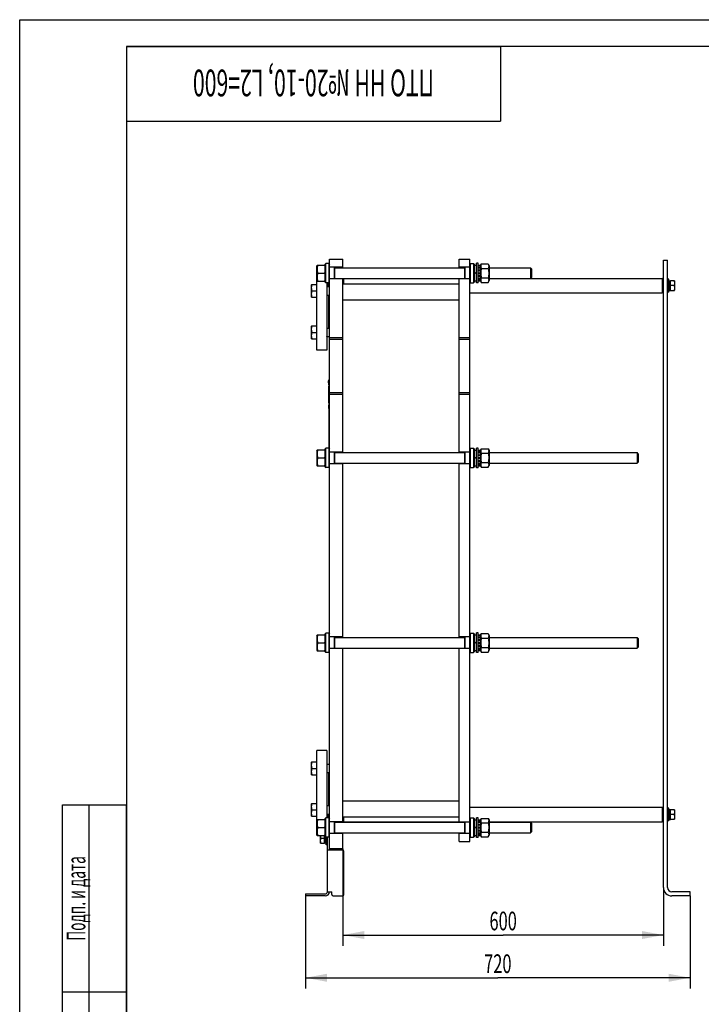
# Model space of a CAD drawing. Units: millimetres. Extents: x 0 to 4200, y -3 to 2970.
# Drawn here: x 0 to 1276, y 1127 to 2970 of the extents above; entities that cross this region are included whole.
import ezdxf
from ezdxf.enums import TextEntityAlignment as Align

# ---------------------------------------------------------------- set-up
doc = ezdxf.new("R2010")
doc.units = ezdxf.units.MM
doc.header["$LTSCALE"] = 231
doc.layers.get('0').update_dxf_attribs({"linetype": 'CONTINUOUS'})
doc.layers.add('DIMS', color=7, linetype='CONTINUOUS')
doc.layers.add('NOTES', color=7, linetype='CONTINUOUS')
doc.dimstyles.new('DIMSTYLE_3', dxfattribs={"dimtxt": 35, "dimasz": 40, "dimexe": 2, "dimexo": 0, "dimgap": 0.875, "dimtad": 1, "dimdsep": 46, "dimtxsty": 'Standard', "dimblk": '_FILLED', "dimblk1": '_FILLED', "dimblk2": '_FILLED', "dimcen": 0.09, "dimadec": 0, "dimazin": 0, "dimtp": 0.8, "dimtm": 0.8, "dimtfac": 1, "dimtofl": 0, "dimtmove": 0, "dimatfit": 3, "dimldrblk": '_FILLED', "dimfxl": 1, "dimtolj": 1, "dimarcsym": 0})

# ---------------------------------------------------------------- blocks, each defined once
blk = doc.blocks.new('_FILLED')
at = {"color": 0, "linetype": 'ByBlock'}
blk.add_solid([(0, 0), (-1, 0.1875), (-1, -0.1875)], dxfattribs=at)
blk = doc.blocks.new('*D6')
at = {"layer": 'DIMS', "color": 2, "linetype": 'Continuous', "transparency": 16777216}
for p, q in [((605.2, 1417.6), (605.2, 1236.5)), ((1205.2, 1345.6), (1205.2, 1236.5)), ((605.2, 1256.5), (905.2, 1256.5)), ((1205.2, 1256.5), (905.2, 1256.5))]:
    blk.add_line(p, q, dxfattribs=at)
at = {"layer": 'DIMS', "color": 2, "linetype": 'Continuous', "transparency": 16777216, "xscale": 40, "yscale": 40, "zscale": 40, "rotation": 180}
blk.add_blockref('_FILLED', (605.2, 1256.5), dxfattribs=at)
at = {"layer": 'DIMS', "color": 2, "linetype": 'Continuous', "transparency": 16777216, "xscale": 40, "yscale": 40, "zscale": 40}
blk.add_blockref('_FILLED', (1205.2, 1256.5), dxfattribs=at)
at = {"layer": 'DIMS', "color": 2, "linetype": 'Continuous', "transparency": 16777216, "width": 0.644531}
blk.add_text('600', height=35, dxfattribs=at).set_placement((905.2, 1265.3), align=Align.CENTER)
blk = doc.blocks.new('*D7')
at = {"layer": 'DIMS', "color": 2, "linetype": 'Continuous', "transparency": 16777216}
for p, q in [((535.2, 1329.6), (535.2, 1156.5)), ((1255.2, 1329.6), (1255.2, 1156.5)), ((535.2, 1176.5), (895.2, 1176.5)), ((1255.2, 1176.5), (895.2, 1176.5))]:
    blk.add_line(p, q, dxfattribs=at)
at = {"layer": 'DIMS', "color": 2, "linetype": 'Continuous', "transparency": 16777216, "xscale": 40, "yscale": 40, "zscale": 40, "rotation": 180}
blk.add_blockref('_FILLED', (535.2, 1176.5), dxfattribs=at)
at = {"layer": 'DIMS', "color": 2, "linetype": 'Continuous', "transparency": 16777216, "xscale": 40, "yscale": 40, "zscale": 40}
blk.add_blockref('_FILLED', (1255.2, 1176.5), dxfattribs=at)
at = {"layer": 'DIMS', "color": 2, "linetype": 'Continuous', "transparency": 16777216, "width": 0.644531}
blk.add_text('720', height=35, dxfattribs=at).set_placement((895.2, 1185.3), align=Align.CENTER)
blk = doc.blocks.new('*T14')
at = {"color": 7, "linetype": 'Continuous'}
for p, q in [((-120, -120), (-120, 1330)), ((-120, 1330), (0, 1330)), ((-70, -120), (-70, 1330)), ((0, -120), (0, 1330)), ((-120, 980), (0, 980)), ((-120, 730), (0, 730)), ((-120, 480), (0, 480)), ((-120, 130), (0, 130)), ((-120, -120), (0, -120))]:
    blk.add_line(p, q, dxfattribs=at)
at = {"layer": 'NOTES', "color": 2, "linetype": 'Continuous', "oblique": 15}
for s, width, p in [('Подп. и дата', 0.541341, (-76.9, 1155)), ('Подп. и дата', 0.541341, (-76.9, 305)), ('Инв. № подл.', 0.529622, (-76.9, 5))]:
    blk.add_text(s, height=35, rotation=90, dxfattribs=dict(at, width=width)).set_placement(p, align=Align.CENTER)
blk = doc.blocks.new('*T15')
at = {"color": 7, "linetype": 'Continuous'}
for p, q in [((0, 0), (700, 0)), ((0, 0), (0, -140)), ((700, 0), (700, -140)), ((0, -140), (700, -140))]:
    blk.add_line(p, q, dxfattribs=at)
at = {"layer": 'NOTES', "color": 2, "linetype": 'Continuous', "oblique": 20, "width": 0.582775}
blk.add_text('ПТО НН №20-10, L2=600', height=50, rotation=180, dxfattribs=at).set_placement((350, -43.4), align=Align.CENTER)

msp = doc.modelspace()

# ---------------------------------------------------------------- linework, layer by layer
at = {"color": 4, "linetype": 'Continuous'}
for p, q in [((0, 0), (0, 2970)), ((0, 2970), (4200, 2970))]:
    msp.add_line(p, q, dxfattribs=at)
at = {"color": 7, "linetype": 'Continuous'}
for p, q in [((200, 2920), (200, 50)), ((4150, 2920), (200, 2920)), ((556.18, 2509.46), (556.717, 2510.61)), ((556.18, 2351.11), (556.18, 2509.46)), ((556.717, 2510.61), (571.644, 2510.61)), ((571.644, 2510.61), (572.18, 2509.46)), ((572.18, 2512.61), (573.18, 2513.61)), ((572.18, 2478.61), (572.18, 2512.61)), ((573.18, 2477.61), (573.18, 2513.61)), ((579.18, 2513.61), (573.18, 2513.61)), ((579.18, 2477.61), (579.18, 2513.61)), ((579.18, 2513.61), (580.18, 2512.61)), ((580.18, 1415.61), (580.18, 2521.61)), ((580.18, 2521.61), (605.18, 2521.61)), ((605.18, 2505.61), (605.18, 2521.61)), ((822.68, 2505.61), (822.68, 2521.61)), ((822.68, 2521.61), (842.68, 2521.61)), ((842.68, 1431.61), (842.68, 2521.61)), ((843.68, 2513.61), (842.68, 2512.61)), ((843.68, 2513.61), (843.68, 2477.61)), ((843.68, 2513.61), (849.68, 2513.61)), ((849.68, 2513.61), (849.68, 2477.61)), ((850.68, 2512.61), (849.68, 2513.61)), ((850.68, 2512.61), (850.68, 2478.61)), ((850.68, 2510.36), (855.18, 2510.36)), ((855.18, 2477.11), (855.18, 2514.11)), ((858.18, 2514.11), (855.18, 2514.11)), ((858.18, 2477.11), (858.18, 2514.11)), ((858.18, 2510.352), (862.68, 2510.352)), ((858.18, 2509.421), (862.68, 2509.421)), ((858.18, 2509.038), (862.68, 2509.038)), ((862.68, 2509.46), (864.299, 2512.931)), ((862.68, 2480.869), (862.68, 2510.352)), ((864.299, 2512.931), (877.062, 2512.931)), ((877.062, 2512.931), (878.68, 2509.46)), ((878.68, 2509.46), (878.68, 2481.76)), ((1205.18, 1345.61), (1205.18, 2520.044)), ((1205.18, 2520.044), (1213.18, 2520.044)), ((1213.18, 1345.61), (1213.18, 2520.044)), ((557.799, 2495.61), (570.562, 2495.61)), ((605.18, 2506.61), (580.18, 2506.61)), ((589.18, 2484.61), (589.18, 2506.61)), ((590.18, 2484.611), (590.18, 2506.609)), ((590.18, 2505.61), (832.68, 2505.61)), ((842.68, 2506.61), (822.68, 2506.61)), ((832.68, 2506.609), (832.68, 2484.611)), ((833.68, 2506.61), (833.68, 2484.61)), ((850.68, 2497.248), (855.18, 2495.61)), ((850.68, 2496.248), (855.18, 2494.61)), ((858.18, 2506.388), (862.68, 2506.388)), ((858.18, 2505.68), (862.68, 2505.68)), ((858.18, 2501.713), (862.68, 2501.713)), ((862.68, 2500.92), (858.18, 2500.92)), ((858.18, 2500.79), (862.68, 2500.79)), ((858.18, 2496.11), (862.68, 2496.11)), ((862.68, 2495.61), (858.18, 2495.61)), ((858.18, 2495.11), (862.68, 2495.11)), ((858.18, 2490.431), (862.68, 2490.431)), ((862.68, 2490.3), (858.18, 2490.3)), ((858.18, 2489.507), (862.68, 2489.507)), ((864.299, 2504.27), (877.062, 2504.27)), ((878.68, 2505.61), (956.18, 2505.61)), ((958.18, 2503.61), (956.18, 2505.61)), ((956.18, 2505.61), (956.18, 2485.61)), ((958.18, 2503.61), (958.18, 2487.61)), ((546.527, 2474.501), (546.18, 2473.901)), ((546.18, 2451.101), (546.18, 2473.901)), ((546.527, 2474.501), (556.18, 2474.501)), ((556.18, 2481.76), (556.717, 2480.61)), ((556.717, 2480.61), (571.644, 2480.61)), ((571.644, 2480.61), (572.18, 2481.76)), ((572.18, 2478.61), (573.18, 2477.61)), ((579.18, 2477.61), (573.18, 2477.61)), ((575.18, 2477.61), (575.18, 2351.11)), ((575.18, 2470.61), (575.289, 2470.501)), ((575.18, 2470.501), (580.18, 2470.501)), ((577.18, 2470.501), (577.18, 2477.61)), ((578.244, 2472.11), (580.18, 2472.11)), ((579.18, 2477.61), (580.18, 2478.61)), ((605.18, 2484.61), (580.18, 2484.61)), ((590.18, 2485.61), (832.68, 2485.61)), ((605.18, 2483.61), (607.181, 2485.61)), ((605.18, 2159.61), (605.18, 2485.61)), ((605.18, 2475.61), (822.68, 2475.61)), ((607.181, 2475.611), (607.181, 2485.61)), ((822.68, 2159.61), (822.68, 2485.61)), ((842.68, 2484.61), (822.68, 2484.61)), ((843.68, 2477.61), (842.68, 2478.61)), ((843.68, 2477.61), (849.68, 2477.61)), ((850.68, 2478.61), (849.68, 2477.61)), ((850.68, 2480.86), (855.18, 2480.86)), ((858.18, 2477.11), (855.18, 2477.11)), ((858.18, 2485.54), (862.68, 2485.54)), ((858.18, 2484.833), (862.68, 2484.833)), ((858.18, 2482.182), (862.68, 2482.182)), ((858.18, 2481.799), (862.68, 2481.799)), ((858.18, 2480.869), (862.68, 2480.869)), ((862.68, 2481.76), (864.299, 2478.29)), ((864.299, 2486.95), (877.062, 2486.95)), ((864.299, 2478.29), (877.062, 2478.29)), ((877.062, 2478.29), (878.68, 2481.76)), ((878.68, 2485.61), (1203.18, 2485.61)), ((958.18, 2487.61), (956.18, 2485.61)), ((1205.18, 2483.61), (1203.18, 2485.61)), ((1203.18, 2485.61), (1203.18, 2472.11)), ((1203.18, 2472.11), (1203.18, 2458.61)), ((1215.68, 2484.11), (1213.18, 2484.11)), ((1215.68, 2460.11), (1215.68, 2484.11)), ((1215.68, 2481.196), (1218.68, 2481.196)), ((1215.68, 2480.696), (1218.68, 2480.696)), ((1215.68, 2480.313), (1218.68, 2480.313)), ((1215.68, 2478.889), (1218.68, 2478.889)), ((1215.68, 2478.182), (1218.68, 2478.182)), ((1215.68, 2476.049), (1218.68, 2476.049)), ((1218.68, 2475.256), (1215.68, 2475.256)), ((1215.68, 2475.125), (1218.68, 2475.125)), ((1215.68, 2472.61), (1218.68, 2472.61)), ((1225.117, 2472.11), (1215.68, 2472.11)), ((1215.68, 2471.61), (1218.68, 2471.61)), ((1218.68, 2463.024), (1218.68, 2481.196)), ((1225.921, 2481.11), (1218.68, 2481.11)), ((1225.921, 2481.11), (1226.18, 2480.66)), ((1226.18, 2480.66), (1226.18, 2463.56)), ((547.599, 2462.501), (556.18, 2462.501)), ((575.18, 2454.501), (580.18, 2454.501)), ((578.18, 2454.501), (578.18, 2392.719)), ((842.68, 2458.61), (1203.18, 2458.61)), ((1205.18, 2460.611), (1203.18, 2458.61)), ((1215.68, 2460.11), (1213.18, 2460.11)), ((1215.68, 2469.095), (1218.68, 2469.095)), ((1218.68, 2468.964), (1215.68, 2468.964)), ((1215.68, 2468.171), (1218.68, 2468.171)), ((1215.68, 2466.039), (1218.68, 2466.039)), ((1215.68, 2465.332), (1218.68, 2465.332)), ((1215.68, 2463.907), (1218.68, 2463.907)), ((1215.68, 2463.524), (1218.68, 2463.524)), ((1215.68, 2463.024), (1218.68, 2463.024)), ((1218.68, 2463.11), (1225.921, 2463.11)), ((1225.921, 2463.11), (1226.18, 2463.56)), ((546.527, 2450.501), (546.18, 2451.101)), ((546.527, 2450.501), (556.18, 2450.501)), ((605.18, 2445.61), (822.68, 2445.61)), ((546.527, 2396.719), (546.18, 2396.119)), ((546.527, 2396.719), (556.18, 2396.719)), ((546.18, 2373.319), (546.18, 2396.119)), ((547.599, 2384.719), (556.18, 2384.719)), ((575.18, 2392.719), (580.18, 2392.719)), ((546.527, 2372.719), (546.18, 2373.319)), ((546.527, 2372.719), (556.18, 2372.719)), ((575.18, 2376.61), (575.289, 2376.719)), ((575.18, 2376.719), (580.18, 2376.719)), ((605.18, 2374.61), (580.18, 2374.61)), ((605.18, 2371.61), (580.18, 2371.61)), ((842.68, 2374.61), (822.68, 2374.61)), ((842.68, 2371.61), (822.68, 2371.61)), ((575.18, 2351.11), (556.18, 2351.11)), ((577.48, 2292.61), (577.48, 2290.61)), ((578.88, 2286.222), (578.88, 2287.213)), ((579.18, 2286.584), (578.88, 2286.584)), ((579.18, 2286.222), (578.88, 2286.222)), ((579.18, 2131.61), (579.18, 2296.61)), ((579.18, 2296.61), (580.18, 2296.61)), ((578.88, 2283.605), (578.88, 2283.961)), ((579.18, 2283.961), (578.88, 2283.961)), ((579.18, 2283.829), (578.88, 2283.829)), ((579.18, 2283.607), (578.88, 2283.607)), ((578.88, 2277.85), (578.88, 2283.604)), ((579.18, 2283.604), (578.88, 2283.604)), ((579.18, 2282.174), (578.88, 2282.174)), ((579.18, 2278.6), (578.88, 2278.6)), ((579.18, 2278.589), (578.88, 2278.589)), ((579.18, 2277.85), (578.88, 2277.85)), ((578.88, 2264.656), (578.88, 2277.529)), ((579.18, 2277.529), (578.88, 2277.529)), ((579.18, 2275.381), (578.88, 2275.381)), ((579.18, 2272.522), (578.88, 2272.522)), ((579.18, 2271.771), (578.88, 2271.771)), ((579.18, 2271.329), (578.88, 2271.329)), ((579.18, 2270.971), (578.88, 2270.971)), ((579.18, 2270.642), (578.88, 2270.642)), ((605.18, 2271.61), (580.18, 2271.61)), ((605.18, 2268.61), (580.18, 2268.61)), ((842.68, 2271.61), (822.68, 2271.61)), ((842.68, 2268.61), (822.68, 2268.61)), ((579.18, 2265.61), (578.88, 2265.61)), ((579.18, 2265.585), (578.88, 2265.585)), ((579.18, 2265.329), (578.88, 2265.329)), ((579.18, 2264.971), (578.88, 2264.971)), ((579.18, 2264.675), (578.88, 2264.675)), ((578.88, 2253.04), (578.88, 2264.642)), ((579.18, 2264.642), (578.88, 2264.642)), ((579.18, 2259.61), (578.88, 2259.61)), ((579.18, 2259.585), (578.88, 2259.585)), ((579.18, 2258.617), (578.88, 2258.617)), ((579.18, 2256.469), (578.88, 2256.469)), ((579.18, 2253.61), (578.88, 2253.61)), ((579.18, 2253.04), (578.88, 2253.04)), ((578.88, 2248.613), (578.88, 2248.614)), ((579.18, 2248.614), (578.88, 2248.614)), ((578.88, 2242.181), (578.88, 2248.61)), ((579.18, 2248.61), (578.88, 2248.61)), ((579.18, 2246.112), (578.88, 2246.112)), ((579.18, 2243.81), (578.88, 2243.81)), ((579.18, 2243.61), (578.88, 2243.61)), ((579.18, 2243.607), (578.88, 2243.607)), ((579.18, 2242.181), (578.88, 2242.181)), ((556.18, 2163.46), (556.717, 2164.61)), ((556.18, 2163.46), (556.18, 2135.76)), ((556.717, 2164.61), (571.644, 2164.61)), ((571.644, 2164.61), (572.18, 2163.46)), ((572.18, 2166.61), (573.18, 2167.61)), ((572.18, 2132.61), (572.18, 2166.61)), ((573.18, 2131.61), (573.18, 2167.61)), ((579.18, 2167.61), (573.18, 2167.61)), ((579.18, 2167.61), (580.18, 2166.61)), ((605.18, 2160.61), (580.18, 2160.61)), ((589.18, 2138.61), (589.18, 2160.61)), ((590.18, 2138.611), (590.18, 2160.609)), ((590.18, 2159.61), (832.68, 2159.61)), ((842.68, 2160.61), (822.68, 2160.61)), ((832.68, 2160.609), (832.68, 2138.611)), ((833.68, 2160.61), (833.68, 2138.61)), ((843.68, 2167.61), (842.68, 2166.61)), ((843.68, 2167.61), (843.68, 2131.61)), ((843.68, 2167.61), (849.68, 2167.61)), ((849.68, 2167.61), (849.68, 2131.61)), ((850.68, 2166.61), (849.68, 2167.61)), ((850.68, 2166.61), (850.68, 2132.61)), ((850.68, 2164.36), (855.18, 2164.36)), ((855.18, 2131.11), (855.18, 2168.11)), ((858.18, 2168.11), (855.18, 2168.11)), ((858.18, 2131.11), (858.18, 2168.11)), ((858.18, 2164.352), (862.68, 2164.352)), ((858.18, 2163.421), (862.68, 2163.421)), ((858.18, 2163.038), (862.68, 2163.038)), ((858.18, 2160.388), (862.68, 2160.388)), ((858.18, 2159.68), (862.68, 2159.68)), ((862.68, 2163.46), (864.299, 2166.931)), ((862.68, 2134.869), (862.68, 2164.352)), ((864.299, 2166.931), (877.062, 2166.931)), ((864.299, 2158.27), (877.062, 2158.27)), ((877.062, 2166.931), (878.68, 2163.46)), ((878.68, 2163.46), (878.68, 2135.76)), ((878.68, 2159.61), (1156.18, 2159.61)), ((1158.18, 2157.61), (1156.18, 2159.61)), ((1156.18, 2159.61), (1156.18, 2139.61)), ((1158.18, 2157.61), (1158.18, 2141.61)), ((557.799, 2149.61), (570.562, 2149.61)), ((605.18, 2138.61), (580.18, 2138.61)), ((590.18, 2139.61), (832.68, 2139.61)), ((605.18, 1813.61), (605.18, 2139.61)), ((822.68, 1813.61), (822.68, 2139.61)), ((842.68, 2138.61), (822.68, 2138.61)), ((850.68, 2151.248), (855.18, 2149.61)), ((850.68, 2150.248), (855.18, 2148.61)), ((858.18, 2155.713), (862.68, 2155.713)), ((862.68, 2154.92), (858.18, 2154.92)), ((858.18, 2154.79), (862.68, 2154.79)), ((858.18, 2150.11), (862.68, 2150.11)), ((862.68, 2149.61), (858.18, 2149.61)), ((858.18, 2149.11), (862.68, 2149.11)), ((858.18, 2144.431), (862.68, 2144.431)), ((862.68, 2144.3), (858.18, 2144.3)), ((858.18, 2143.507), (862.68, 2143.507)), ((858.18, 2139.54), (862.68, 2139.54)), ((858.18, 2138.833), (862.68, 2138.833)), ((864.299, 2140.95), (877.062, 2140.95)), ((878.68, 2139.61), (1156.18, 2139.61)), ((1158.18, 2141.61), (1156.18, 2139.61)), ((556.18, 2135.76), (556.717, 2134.61)), ((556.717, 2134.61), (571.644, 2134.61)), ((571.644, 2134.61), (572.18, 2135.76)), ((572.18, 2132.61), (573.18, 2131.61)), ((579.18, 2131.61), (573.18, 2131.61)), ((579.18, 2131.61), (580.18, 2132.61)), ((843.68, 2131.61), (842.68, 2132.61)), ((843.68, 2131.61), (849.68, 2131.61)), ((850.68, 2132.61), (849.68, 2131.61)), ((850.68, 2134.86), (855.18, 2134.86)), ((858.18, 2131.11), (855.18, 2131.11)), ((858.18, 2136.182), (862.68, 2136.182)), ((858.18, 2135.799), (862.68, 2135.799)), ((858.18, 2134.869), (862.68, 2134.869)), ((862.68, 2135.76), (864.299, 2132.29)), ((864.299, 2132.29), (877.062, 2132.29)), ((877.062, 2132.29), (878.68, 2135.76)), ((556.18, 1817.46), (556.717, 1818.61)), ((556.18, 1817.46), (556.18, 1789.76)), ((556.717, 1818.61), (571.644, 1818.61)), ((571.644, 1818.61), (572.18, 1817.46)), ((572.18, 1820.61), (573.18, 1821.61)), ((572.18, 1786.61), (572.18, 1820.61)), ((573.18, 1785.61), (573.18, 1821.61)), ((579.18, 1821.61), (573.18, 1821.61)), ((579.18, 1785.61), (579.18, 1821.61)), ((579.18, 1821.61), (580.18, 1820.61)), ((605.18, 1814.61), (580.18, 1814.61)), ((589.18, 1792.61), (589.18, 1814.61)), ((590.18, 1792.611), (590.18, 1814.609)), ((590.18, 1813.61), (832.68, 1813.61)), ((842.68, 1814.61), (822.68, 1814.61)), ((832.68, 1814.609), (832.68, 1792.611)), ((833.68, 1814.61), (833.68, 1792.61)), ((843.68, 1821.61), (842.68, 1820.61)), ((843.68, 1821.61), (849.68, 1821.61)), ((843.68, 1821.61), (843.68, 1785.61)), ((850.68, 1820.61), (849.68, 1821.61)), ((849.68, 1821.61), (849.68, 1785.61)), ((850.68, 1820.61), (850.68, 1786.61)), ((850.68, 1818.36), (855.18, 1818.36)), ((858.18, 1822.11), (855.18, 1822.11)), ((855.18, 1785.11), (855.18, 1822.11)), ((858.18, 1785.11), (858.18, 1822.11)), ((858.18, 1818.352), (862.68, 1818.352)), ((858.18, 1817.421), (862.68, 1817.421)), ((858.18, 1817.038), (862.68, 1817.038)), ((858.18, 1814.388), (862.68, 1814.388)), ((858.18, 1813.68), (862.68, 1813.68)), ((858.18, 1809.713), (862.68, 1809.713)), ((862.68, 1808.92), (858.18, 1808.92)), ((858.18, 1808.79), (862.68, 1808.79)), ((862.68, 1817.46), (864.299, 1820.931)), ((862.68, 1788.869), (862.68, 1818.352)), ((864.299, 1820.931), (877.062, 1820.931)), ((864.299, 1812.27), (877.062, 1812.27)), ((877.062, 1820.931), (878.68, 1817.46)), ((878.68, 1817.46), (878.68, 1789.76)), ((878.68, 1813.61), (1156.18, 1813.61)), ((1158.18, 1811.61), (1156.18, 1813.61)), ((1156.18, 1813.61), (1156.18, 1793.61)), ((1158.18, 1811.61), (1158.18, 1795.61)), ((556.18, 1789.76), (556.717, 1788.61)), ((556.717, 1788.61), (571.644, 1788.61)), ((557.799, 1803.61), (570.562, 1803.61)), ((571.644, 1788.61), (572.18, 1789.76)), ((605.18, 1792.61), (580.18, 1792.61)), ((590.18, 1793.61), (832.68, 1793.61)), ((605.18, 1467.61), (605.18, 1793.61)), ((822.68, 1467.61), (822.68, 1793.61)), ((842.68, 1792.61), (822.68, 1792.61)), ((850.68, 1805.248), (855.18, 1803.61)), ((850.68, 1804.248), (855.18, 1802.61)), ((850.68, 1788.86), (855.18, 1788.86)), ((858.18, 1804.11), (862.68, 1804.11)), ((862.68, 1803.61), (858.18, 1803.61)), ((858.18, 1803.11), (862.68, 1803.11)), ((858.18, 1798.431), (862.68, 1798.431)), ((862.68, 1798.3), (858.18, 1798.3)), ((858.18, 1797.507), (862.68, 1797.507)), ((858.18, 1793.54), (862.68, 1793.54)), ((858.18, 1792.833), (862.68, 1792.833)), ((858.18, 1790.182), (862.68, 1790.182)), ((858.18, 1789.799), (862.68, 1789.799)), ((858.18, 1788.869), (862.68, 1788.869)), ((862.68, 1789.76), (864.299, 1786.29)), ((864.299, 1794.95), (877.062, 1794.95)), ((877.062, 1786.29), (878.68, 1789.76)), ((878.68, 1793.61), (1156.18, 1793.61)), ((1158.18, 1795.61), (1156.18, 1793.61)), ((572.18, 1786.61), (573.18, 1785.61)), ((579.18, 1785.61), (573.18, 1785.61)), ((579.18, 1785.61), (580.18, 1786.61)), ((843.68, 1785.61), (842.68, 1786.61)), ((843.68, 1785.61), (849.68, 1785.61)), ((850.68, 1786.61), (849.68, 1785.61)), ((858.18, 1785.11), (855.18, 1785.11)), ((864.299, 1786.29), (877.062, 1786.29)), ((556.18, 1443.76), (556.18, 1602.11)), ((575.18, 1602.11), (556.18, 1602.11)), ((575.18, 1602.11), (575.18, 1475.61)), ((546.527, 1580.501), (546.18, 1579.901)), ((546.18, 1557.101), (546.18, 1579.901)), ((546.527, 1580.501), (556.18, 1580.501)), ((547.599, 1568.501), (556.18, 1568.501)), ((575.18, 1576.61), (575.289, 1576.501)), ((575.18, 1576.501), (580.18, 1576.501)), ((546.527, 1556.501), (546.18, 1557.101)), ((546.527, 1556.501), (556.18, 1556.501)), ((575.18, 1560.501), (580.18, 1560.501)), ((578.18, 1560.501), (578.18, 1498.719)), ((546.527, 1502.719), (546.18, 1502.119)), ((546.18, 1479.319), (546.18, 1502.119)), ((546.527, 1502.719), (556.18, 1502.719)), ((575.18, 1498.719), (580.18, 1498.719)), ((605.18, 1507.61), (822.68, 1507.61)), ((842.68, 1495.61), (1203.18, 1495.61)), ((1205.18, 1493.61), (1203.18, 1495.61)), ((1203.18, 1495.61), (1203.18, 1482.11)), ((1215.68, 1494.11), (1213.18, 1494.11)), ((1215.68, 1470.11), (1215.68, 1494.11)), ((546.527, 1478.719), (546.18, 1479.319)), ((546.527, 1478.719), (556.18, 1478.719)), ((547.599, 1490.719), (556.18, 1490.719)), ((572.18, 1474.61), (573.18, 1475.61)), ((572.18, 1440.61), (572.18, 1474.61)), ((579.18, 1475.61), (573.18, 1475.61)), ((573.18, 1439.61), (573.18, 1475.61)), ((575.18, 1482.719), (580.18, 1482.719)), ((575.18, 1482.61), (575.289, 1482.719)), ((577.18, 1475.61), (577.18, 1482.719)), ((578.244, 1482.11), (580.18, 1482.11)), ((579.18, 1475.61), (580.18, 1474.61)), ((579.18, 1439.61), (579.18, 1475.61)), ((605.18, 1477.61), (822.68, 1477.61)), ((607.181, 1468.61), (607.181, 1477.61)), ((843.68, 1475.61), (842.68, 1474.61)), ((843.68, 1475.61), (849.68, 1475.61)), ((843.68, 1475.61), (843.68, 1439.61)), ((850.68, 1474.61), (849.68, 1475.61)), ((849.68, 1475.61), (849.68, 1439.61)), ((850.68, 1474.61), (850.68, 1440.61)), ((858.18, 1476.11), (855.18, 1476.11)), ((855.18, 1439.11), (855.18, 1476.11)), ((858.18, 1439.11), (858.18, 1476.11)), ((862.68, 1471.46), (864.299, 1474.931)), ((864.299, 1474.931), (877.062, 1474.931)), ((877.062, 1474.931), (878.68, 1471.46)), ((1203.18, 1482.11), (1203.18, 1468.61)), ((1215.68, 1491.196), (1218.68, 1491.196)), ((1215.68, 1490.696), (1218.68, 1490.696)), ((1215.68, 1490.313), (1218.68, 1490.313)), ((1215.68, 1488.889), (1218.68, 1488.889)), ((1215.68, 1488.182), (1218.68, 1488.182)), ((1215.68, 1486.049), (1218.68, 1486.049)), ((1218.68, 1485.256), (1215.68, 1485.256)), ((1215.68, 1485.125), (1218.68, 1485.125)), ((1215.68, 1482.61), (1218.68, 1482.61)), ((1225.117, 1482.11), (1215.68, 1482.11)), ((1215.68, 1481.61), (1218.68, 1481.61)), ((1215.68, 1479.095), (1218.68, 1479.095)), ((1218.68, 1478.964), (1215.68, 1478.964)), ((1215.68, 1478.171), (1218.68, 1478.171)), ((1215.68, 1476.039), (1218.68, 1476.039)), ((1215.68, 1475.332), (1218.68, 1475.332)), ((1218.68, 1473.024), (1218.68, 1491.196)), ((1225.921, 1491.11), (1218.68, 1491.11)), ((1225.921, 1491.11), (1226.18, 1490.66)), ((1226.18, 1490.66), (1226.18, 1473.56)), ((556.18, 1471.46), (556.717, 1472.61)), ((556.717, 1472.61), (571.644, 1472.61)), ((557.799, 1457.61), (570.562, 1457.61)), ((571.644, 1472.61), (572.18, 1471.46)), ((605.18, 1468.61), (580.18, 1468.61)), ((589.18, 1446.61), (589.18, 1468.61)), ((590.18, 1446.611), (590.18, 1468.609)), ((590.18, 1467.61), (832.68, 1467.61)), ((605.18, 1470.611), (607.181, 1468.61)), ((607.181, 1468.61), (842.68, 1468.61)), ((832.68, 1468.609), (832.68, 1446.611)), ((833.68, 1468.61), (833.68, 1446.61)), ((850.68, 1472.36), (855.18, 1472.36)), ((850.68, 1459.248), (855.18, 1457.61)), ((850.68, 1458.248), (855.18, 1456.61)), ((858.18, 1472.352), (862.68, 1472.352)), ((858.18, 1471.421), (862.68, 1471.421)), ((858.18, 1471.038), (862.68, 1471.038)), ((858.18, 1468.388), (862.68, 1468.388)), ((858.18, 1467.68), (862.68, 1467.68)), ((858.18, 1463.713), (862.68, 1463.713)), ((862.68, 1462.92), (858.18, 1462.92)), ((858.18, 1462.79), (862.68, 1462.79)), ((858.18, 1458.11), (862.68, 1458.11)), ((862.68, 1457.61), (858.18, 1457.61)), ((858.18, 1457.11), (862.68, 1457.11)), ((862.68, 1442.869), (862.68, 1472.352)), ((864.299, 1466.27), (877.062, 1466.27)), ((878.68, 1471.46), (878.68, 1443.76)), ((878.68, 1468.61), (1203.18, 1468.61)), ((878.68, 1467.61), (956.18, 1467.61)), ((958.18, 1465.61), (956.18, 1467.61)), ((956.18, 1467.61), (956.18, 1447.61)), ((958.18, 1465.61), (958.18, 1449.61)), ((1205.18, 1470.611), (1203.18, 1468.61)), ((1215.68, 1470.11), (1213.18, 1470.11)), ((1215.68, 1473.907), (1218.68, 1473.907)), ((1215.68, 1473.524), (1218.68, 1473.524)), ((1215.68, 1473.024), (1218.68, 1473.024)), ((1218.68, 1473.11), (1225.921, 1473.11)), ((1225.921, 1473.11), (1226.18, 1473.56)), ((556.18, 1443.76), (556.717, 1442.61)), ((556.717, 1442.61), (571.644, 1442.61)), ((563.18, 1429.06), (563.18, 1442.61)), ((570.68, 1428.524), (570.68, 1442.61)), ((572.18, 1441.549), (570.68, 1441.549)), ((570.68, 1440.756), (572.18, 1440.756)), ((572.18, 1440.625), (570.68, 1440.625)), ((573.68, 1438.11), (570.68, 1438.11)), ((571.644, 1442.61), (572.18, 1443.76)), ((572.18, 1443.682), (572.144, 1443.682)), ((572.18, 1440.61), (573.18, 1439.61)), ((579.18, 1439.61), (573.18, 1439.61)), ((573.68, 1425.61), (573.68, 1439.61)), ((576.18, 1337.61), (576.18, 1439.61)), ((579.18, 1439.61), (580.18, 1440.61)), ((605.18, 1446.61), (580.18, 1446.61)), ((590.18, 1447.61), (832.68, 1447.61)), ((605.18, 1417.61), (605.18, 1447.61)), ((822.68, 1431.61), (822.68, 1447.61)), ((842.68, 1446.61), (822.68, 1446.61)), ((843.68, 1439.61), (842.68, 1440.61)), ((843.68, 1439.61), (849.68, 1439.61)), ((850.68, 1440.61), (849.68, 1439.61)), ((850.68, 1442.86), (855.18, 1442.86)), ((858.18, 1439.11), (855.18, 1439.11)), ((858.18, 1452.431), (862.68, 1452.431)), ((862.68, 1452.3), (858.18, 1452.3)), ((858.18, 1451.507), (862.68, 1451.507)), ((858.18, 1447.54), (862.68, 1447.54)), ((858.18, 1446.833), (862.68, 1446.833)), ((858.18, 1444.182), (862.68, 1444.182)), ((858.18, 1443.799), (862.68, 1443.799)), ((858.18, 1442.869), (862.68, 1442.869)), ((862.68, 1443.76), (864.299, 1440.29)), ((864.299, 1448.95), (877.062, 1448.95)), ((864.299, 1440.29), (877.062, 1440.29)), ((877.062, 1440.29), (878.68, 1443.76)), ((878.68, 1447.61), (956.18, 1447.61)), ((958.18, 1449.61), (956.18, 1447.61)), ((563.44, 1428.61), (563.18, 1429.06)), ((563.44, 1428.61), (570.68, 1428.61)), ((564.244, 1437.61), (573.68, 1437.61)), ((573.68, 1437.11), (570.68, 1437.11)), ((573.68, 1434.595), (570.68, 1434.595)), ((570.68, 1434.464), (573.68, 1434.464)), ((573.68, 1433.671), (570.68, 1433.671)), ((573.68, 1431.539), (570.68, 1431.539)), ((573.68, 1430.832), (570.68, 1430.832)), ((573.68, 1429.407), (570.68, 1429.407)), ((573.68, 1429.024), (570.68, 1429.024)), ((573.68, 1428.524), (570.68, 1428.524)), ((576.18, 1425.61), (573.68, 1425.61)), ((822.68, 1431.61), (842.68, 1431.61)), ((604.18, 1415.61), (576.18, 1415.61)), ((605.18, 1417.61), (580.18, 1417.61)), ((607.18, 1332.61), (607.18, 1412.61)), ((535.18, 1333.61), (572.18, 1333.61)), ((535.18, 1333.61), (535.18, 1329.61)), ((572.18, 1329.61), (535.18, 1329.61)), ((576.18, 1337.61), (584.18, 1337.61)), ((584.18, 1332.61), (584.18, 1337.61)), ((587.18, 1329.61), (604.18, 1329.61)), ((1255.18, 1337.61), (1221.18, 1337.61)), ((1255.18, 1329.61), (1221.18, 1329.61)), ((1255.18, 1329.61), (1255.18, 1337.61))]:
    msp.add_line(p, q, dxfattribs=at)
for centre, radius, start, end in [((582.303, 2292.61), 4.822, 130.35089, 180), ((582.303, 2290.61), 4.822, 180, 229.64911), ((596.977, 1488.362), 19.748, 196.601504, 198.454712), ((604.18, 1412.61), 3, 0, 90), ((1221.18, 1345.61), 16, 180, 270), ((1221.18, 1345.61), 8, 180, 270), ((572.18, 1337.61), 8, 270, 360), ((572.18, 1337.61), 4, 270, 360), ((587.18, 1332.61), 3, 180, 270), ((604.18, 1332.61), 3, 270, 360)]:
    msp.add_arc(centre, radius, start, end, dxfattribs=at)
for points, knots in [([(557.799, 2510.61), (557.469, 2509.385), (557.058, 2507.523), (556.767, 2505.005), (556.692, 2503.11), (556.767, 2501.215), (557.058, 2498.697), (557.469, 2496.835), (557.799, 2495.61)], [0, 0, 0, 0, 0.25053734, 0.37535944, 0.5, 0.62464056, 0.74946266, 1, 1, 1, 1]), ([(570.562, 2510.61), (570.892, 2509.385), (571.302, 2507.523), (571.594, 2505.005), (571.669, 2503.11), (571.594, 2501.215), (571.302, 2498.697), (570.892, 2496.835), (570.562, 2495.61)], [0, 0, 0, 0, 0.25053734, 0.37535944, 0.5, 0.62464056, 0.74946266, 1, 1, 1, 1]), ([(864.299, 2512.931), (863.976, 2512.239), (863.564, 2511.173), (863.267, 2509.701), (863.191, 2508.601), (863.267, 2507.5), (863.564, 2506.028), (863.976, 2504.963), (864.299, 2504.27)], [0, 0, 0, 0, 0.25483577, 0.37819733, 0.5, 0.62180267, 0.74516423, 1, 1, 1, 1]), ([(877.062, 2512.931), (877.385, 2512.239), (877.796, 2511.173), (878.093, 2509.701), (878.169, 2508.601), (878.093, 2507.5), (877.796, 2506.028), (877.385, 2504.963), (877.062, 2504.27)], [0, 0, 0, 0, 0.25483577, 0.37819733, 0.5, 0.62180267, 0.74516423, 1, 1, 1, 1]), ([(557.799, 2495.61), (557.469, 2494.385), (557.058, 2492.523), (556.767, 2490.005), (556.692, 2488.11), (556.767, 2486.215), (557.058, 2483.697), (557.469, 2481.835), (557.799, 2480.61)], [0, 0, 0, 0, 0.25053734, 0.37535944, 0.5, 0.62464056, 0.74946266, 1, 1, 1, 1]), ([(570.562, 2495.61), (570.892, 2494.385), (571.302, 2492.523), (571.594, 2490.005), (571.669, 2488.11), (571.594, 2486.215), (571.302, 2483.697), (570.892, 2481.835), (570.562, 2480.61)], [0, 0, 0, 0, 0.25053734, 0.37535944, 0.5, 0.62464056, 0.74946266, 1, 1, 1, 1]), ([(864.299, 2504.27), (863.968, 2502.851), (863.42, 2499.984), (863.115, 2495.61), (863.42, 2491.237), (863.968, 2488.369), (864.299, 2486.95)], [0, 0, 0, 0, 0.2500359, 0.5, 0.7499641, 1, 1, 1, 1]), ([(877.062, 2504.27), (877.393, 2502.851), (877.94, 2499.984), (878.246, 2495.61), (877.94, 2491.237), (877.393, 2488.369), (877.062, 2486.95)], [0, 0, 0, 0, 0.2500359, 0.5, 0.7499641, 1, 1, 1, 1]), ([(547.599, 2462.501), (547.275, 2463.472), (546.868, 2464.955), (546.577, 2466.976), (546.502, 2468.501), (546.577, 2470.026), (546.868, 2472.047), (547.275, 2473.531), (547.599, 2474.501)], [0, 0, 0, 0, 0.25080797, 0.37554329, 0.5, 0.62445671, 0.74919203, 1, 1, 1, 1]), ([(578.244, 2472.11), (577.949, 2472.996), (577.593, 2474.359), (577.419, 2476.217), (577.443, 2477.148), (577.483, 2477.61)], [0, 0, 0, 0, 0.50151829, 0.75088197, 1, 1, 1, 1]), ([(577.786, 2470.501), (577.817, 2470.637), (577.951, 2471.178), (578.112, 2471.713), (578.244, 2472.11)], [0, 0, 0, 0, 0.2494434, 1, 1, 1, 1]), ([(864.299, 2486.95), (863.976, 2486.258), (863.564, 2485.192), (863.267, 2483.72), (863.191, 2482.62), (863.267, 2481.519), (863.564, 2480.047), (863.976, 2478.982), (864.299, 2478.29)], [0, 0, 0, 0, 0.25483577, 0.37819733, 0.5, 0.62180267, 0.74516423, 1, 1, 1, 1]), ([(877.062, 2486.95), (877.385, 2486.258), (877.796, 2485.192), (878.093, 2483.72), (878.169, 2482.62), (878.093, 2481.519), (877.796, 2480.047), (877.385, 2478.982), (877.062, 2478.29)], [0, 0, 0, 0, 0.25483577, 0.37819733, 0.5, 0.62180267, 0.74516423, 1, 1, 1, 1]), ([(1225.117, 2481.11), (1225.359, 2480.382), (1225.766, 2478.903), (1225.998, 2476.61), (1225.766, 2474.317), (1225.359, 2472.838), (1225.117, 2472.11)], [0, 0, 0, 0, 0.25094278, 0.5, 0.74905722, 1, 1, 1, 1]), ([(1225.117, 2472.11), (1225.359, 2471.382), (1225.766, 2469.903), (1225.998, 2467.61), (1225.766, 2465.317), (1225.359, 2463.838), (1225.117, 2463.11)], [0, 0, 0, 0, 0.25094278, 0.5, 0.74905722, 1, 1, 1, 1]), ([(547.599, 2450.501), (547.275, 2451.472), (546.868, 2452.955), (546.577, 2454.976), (546.502, 2456.501), (546.577, 2458.026), (546.868, 2460.047), (547.275, 2461.531), (547.599, 2462.501)], [0, 0, 0, 0, 0.25080797, 0.37554329, 0.5, 0.62445671, 0.74919203, 1, 1, 1, 1]), ([(547.599, 2384.719), (547.275, 2385.69), (546.868, 2387.174), (546.577, 2389.195), (546.502, 2390.719), (546.577, 2392.244), (546.868, 2394.265), (547.275, 2395.749), (547.599, 2396.719)], [0, 0, 0, 0, 0.25080797, 0.37554329, 0.5, 0.62445671, 0.74919203, 1, 1, 1, 1]), ([(547.599, 2372.719), (547.275, 2373.69), (546.868, 2375.174), (546.577, 2377.195), (546.502, 2378.719), (546.577, 2380.244), (546.868, 2382.265), (547.275, 2383.749), (547.599, 2384.719)], [0, 0, 0, 0, 0.25080797, 0.37554329, 0.5, 0.62445671, 0.74919203, 1, 1, 1, 1]), ([(557.799, 2164.61), (557.469, 2163.385), (557.058, 2161.523), (556.767, 2159.005), (556.692, 2157.11), (556.767, 2155.215), (557.058, 2152.697), (557.469, 2150.835), (557.799, 2149.61)], [0, 0, 0, 0, 0.25053735, 0.37535945, 0.5, 0.62464055, 0.74946265, 1, 1, 1, 1]), ([(570.562, 2164.61), (570.892, 2163.385), (571.302, 2161.523), (571.594, 2159.005), (571.669, 2157.11), (571.594, 2155.215), (571.302, 2152.697), (570.892, 2150.835), (570.562, 2149.61)], [0, 0, 0, 0, 0.25053735, 0.37535945, 0.5, 0.62464055, 0.74946265, 1, 1, 1, 1]), ([(864.299, 2166.931), (863.976, 2166.239), (863.564, 2165.173), (863.267, 2163.701), (863.191, 2162.601), (863.267, 2161.5), (863.564, 2160.028), (863.976, 2158.963), (864.299, 2158.27)], [0, 0, 0, 0, 0.25483577, 0.37819733, 0.5, 0.62180267, 0.74516423, 1, 1, 1, 1]), ([(864.299, 2158.27), (863.968, 2156.851), (863.42, 2153.984), (863.115, 2149.61), (863.42, 2145.237), (863.968, 2142.369), (864.299, 2140.95)], [0, 0, 0, 0, 0.2500359, 0.5, 0.7499641, 1, 1, 1, 1]), ([(877.062, 2166.931), (877.385, 2166.239), (877.796, 2165.173), (878.093, 2163.701), (878.169, 2162.601), (878.093, 2161.5), (877.796, 2160.028), (877.385, 2158.963), (877.062, 2158.27)], [0, 0, 0, 0, 0.25483577, 0.37819733, 0.5, 0.62180267, 0.74516423, 1, 1, 1, 1]), ([(877.062, 2158.27), (877.393, 2156.851), (877.94, 2153.984), (878.246, 2149.61), (877.94, 2145.237), (877.393, 2142.369), (877.062, 2140.95)], [0, 0, 0, 0, 0.2500359, 0.5, 0.7499641, 1, 1, 1, 1]), ([(557.799, 2149.61), (557.469, 2148.385), (557.058, 2146.523), (556.767, 2144.005), (556.692, 2142.11), (556.767, 2140.215), (557.058, 2137.697), (557.469, 2135.835), (557.799, 2134.61)], [0, 0, 0, 0, 0.25053735, 0.37535945, 0.5, 0.62464055, 0.74946265, 1, 1, 1, 1]), ([(570.562, 2149.61), (570.892, 2148.385), (571.302, 2146.523), (571.594, 2144.005), (571.669, 2142.11), (571.594, 2140.215), (571.302, 2137.697), (570.892, 2135.835), (570.562, 2134.61)], [0, 0, 0, 0, 0.25053735, 0.37535945, 0.5, 0.62464055, 0.74946265, 1, 1, 1, 1]), ([(864.299, 2140.95), (863.976, 2140.258), (863.564, 2139.192), (863.267, 2137.72), (863.191, 2136.62), (863.267, 2135.519), (863.564, 2134.047), (863.976, 2132.982), (864.299, 2132.29)], [0, 0, 0, 0, 0.25483577, 0.37819733, 0.5, 0.62180267, 0.74516423, 1, 1, 1, 1]), ([(877.062, 2140.95), (877.385, 2140.258), (877.796, 2139.192), (878.093, 2137.72), (878.169, 2136.62), (878.093, 2135.519), (877.796, 2134.047), (877.385, 2132.982), (877.062, 2132.29)], [0, 0, 0, 0, 0.25483577, 0.37819733, 0.5, 0.62180267, 0.74516423, 1, 1, 1, 1]), ([(557.799, 1818.61), (557.469, 1817.385), (557.058, 1815.523), (556.767, 1813.005), (556.692, 1811.11), (556.767, 1809.215), (557.058, 1806.697), (557.469, 1804.835), (557.799, 1803.61)], [0, 0, 0, 0, 0.25053735, 0.37535945, 0.5, 0.62464055, 0.74946265, 1, 1, 1, 1]), ([(570.562, 1818.61), (570.892, 1817.385), (571.302, 1815.523), (571.594, 1813.005), (571.669, 1811.11), (571.594, 1809.215), (571.302, 1806.697), (570.892, 1804.835), (570.562, 1803.61)], [0, 0, 0, 0, 0.25053735, 0.37535945, 0.5, 0.62464055, 0.74946265, 1, 1, 1, 1]), ([(864.299, 1820.931), (863.976, 1820.239), (863.564, 1819.173), (863.267, 1817.701), (863.191, 1816.601), (863.267, 1815.5), (863.564, 1814.028), (863.976, 1812.963), (864.299, 1812.27)], [0, 0, 0, 0, 0.25483577, 0.37819733, 0.5, 0.62180267, 0.74516423, 1, 1, 1, 1]), ([(864.299, 1812.27), (863.968, 1810.851), (863.42, 1807.984), (863.115, 1803.61), (863.42, 1799.237), (863.968, 1796.369), (864.299, 1794.95)], [0, 0, 0, 0, 0.2500359, 0.5, 0.7499641, 1, 1, 1, 1]), ([(877.062, 1820.931), (877.385, 1820.239), (877.796, 1819.173), (878.093, 1817.701), (878.169, 1816.601), (878.093, 1815.5), (877.796, 1814.028), (877.385, 1812.963), (877.062, 1812.27)], [0, 0, 0, 0, 0.25483577, 0.37819733, 0.5, 0.62180267, 0.74516423, 1, 1, 1, 1]), ([(877.062, 1812.27), (877.393, 1810.851), (877.94, 1807.984), (878.246, 1803.61), (877.94, 1799.237), (877.393, 1796.369), (877.062, 1794.95)], [0, 0, 0, 0, 0.2500359, 0.5, 0.7499641, 1, 1, 1, 1]), ([(557.799, 1803.61), (557.469, 1802.385), (557.058, 1800.523), (556.767, 1798.005), (556.692, 1796.11), (556.767, 1794.215), (557.058, 1791.697), (557.469, 1789.835), (557.799, 1788.61)], [0, 0, 0, 0, 0.25053735, 0.37535945, 0.5, 0.62464055, 0.74946265, 1, 1, 1, 1]), ([(570.562, 1803.61), (570.892, 1802.385), (571.302, 1800.523), (571.594, 1798.005), (571.669, 1796.11), (571.594, 1794.215), (571.302, 1791.697), (570.892, 1789.835), (570.562, 1788.61)], [0, 0, 0, 0, 0.25053735, 0.37535945, 0.5, 0.62464055, 0.74946265, 1, 1, 1, 1]), ([(864.299, 1794.95), (863.976, 1794.258), (863.564, 1793.192), (863.267, 1791.72), (863.191, 1790.62), (863.267, 1789.519), (863.564, 1788.047), (863.976, 1786.982), (864.299, 1786.29)], [0, 0, 0, 0, 0.25483577, 0.37819733, 0.5, 0.62180267, 0.74516423, 1, 1, 1, 1]), ([(877.062, 1794.95), (877.385, 1794.258), (877.796, 1793.192), (878.093, 1791.72), (878.169, 1790.62), (878.093, 1789.519), (877.796, 1788.047), (877.385, 1786.982), (877.062, 1786.29)], [0, 0, 0, 0, 0.25483577, 0.37819733, 0.5, 0.62180267, 0.74516423, 1, 1, 1, 1]), ([(547.599, 1568.501), (547.275, 1569.472), (546.868, 1570.955), (546.577, 1572.976), (546.502, 1574.501), (546.577, 1576.026), (546.868, 1578.047), (547.275, 1579.531), (547.599, 1580.501)], [0, 0, 0, 0, 0.25080797, 0.37554329, 0.5, 0.62445671, 0.74919203, 1, 1, 1, 1]), ([(547.599, 1556.501), (547.275, 1557.472), (546.868, 1558.955), (546.577, 1560.976), (546.502, 1562.501), (546.577, 1564.026), (546.868, 1566.047), (547.275, 1567.531), (547.599, 1568.501)], [0, 0, 0, 0, 0.25080797, 0.37554329, 0.5, 0.62445671, 0.74919203, 1, 1, 1, 1]), ([(547.599, 1490.719), (547.275, 1491.69), (546.868, 1493.174), (546.577, 1495.195), (546.502, 1496.719), (546.577, 1498.244), (546.868, 1500.265), (547.275, 1501.749), (547.599, 1502.719)], [0, 0, 0, 0, 0.25080797, 0.37554329, 0.5, 0.62445671, 0.74919203, 1, 1, 1, 1]), ([(547.599, 1478.719), (547.275, 1479.69), (546.868, 1481.174), (546.577, 1483.195), (546.502, 1484.719), (546.577, 1486.244), (546.868, 1488.265), (547.275, 1489.749), (547.599, 1490.719)], [0, 0, 0, 0, 0.25080797, 0.37554329, 0.5, 0.62445671, 0.74919203, 1, 1, 1, 1]), ([(577.608, 1475.61), (577.519, 1476.151), (577.407, 1477.246), (577.495, 1479.448), (577.896, 1481.066), (578.244, 1482.11)], [0, 0, 0, 0, 0.24955909, 0.49884922, 1, 1, 1, 1]), ([(864.299, 1474.931), (863.976, 1474.239), (863.564, 1473.173), (863.267, 1471.701), (863.191, 1470.601), (863.267, 1469.5), (863.564, 1468.028), (863.976, 1466.963), (864.299, 1466.27)], [0, 0, 0, 0, 0.25483577, 0.37819733, 0.5, 0.62180267, 0.74516423, 1, 1, 1, 1]), ([(877.062, 1474.931), (877.385, 1474.239), (877.796, 1473.173), (878.093, 1471.701), (878.169, 1470.601), (878.093, 1469.5), (877.796, 1468.028), (877.385, 1466.963), (877.062, 1466.27)], [0, 0, 0, 0, 0.25483577, 0.37819733, 0.5, 0.62180267, 0.74516423, 1, 1, 1, 1]), ([(1225.117, 1491.11), (1225.359, 1490.382), (1225.766, 1488.903), (1225.998, 1486.61), (1225.766, 1484.317), (1225.359, 1482.838), (1225.117, 1482.11)], [0, 0, 0, 0, 0.25094278, 0.5, 0.74905722, 1, 1, 1, 1]), ([(1225.117, 1482.11), (1225.359, 1481.382), (1225.766, 1479.903), (1225.998, 1477.61), (1225.766, 1475.317), (1225.359, 1473.838), (1225.117, 1473.11)], [0, 0, 0, 0, 0.25094278, 0.5, 0.74905722, 1, 1, 1, 1]), ([(557.799, 1472.61), (557.469, 1471.385), (557.058, 1469.523), (556.767, 1467.005), (556.692, 1465.11), (556.767, 1463.215), (557.058, 1460.697), (557.469, 1458.835), (557.799, 1457.61)], [0, 0, 0, 0, 0.25053735, 0.37535945, 0.5, 0.62464055, 0.74946265, 1, 1, 1, 1]), ([(557.799, 1457.61), (557.469, 1456.385), (557.058, 1454.523), (556.767, 1452.005), (556.692, 1450.11), (556.767, 1448.215), (557.058, 1445.697), (557.469, 1443.835), (557.799, 1442.61)], [0, 0, 0, 0, 0.25053735, 0.37535945, 0.5, 0.62464055, 0.74946265, 1, 1, 1, 1]), ([(570.562, 1472.61), (570.892, 1471.385), (571.302, 1469.523), (571.594, 1467.005), (571.669, 1465.11), (571.594, 1463.215), (571.302, 1460.697), (570.892, 1458.835), (570.562, 1457.61)], [0, 0, 0, 0, 0.25053735, 0.37535945, 0.5, 0.62464055, 0.74946265, 1, 1, 1, 1]), ([(570.562, 1457.61), (570.892, 1456.385), (571.302, 1454.523), (571.594, 1452.005), (571.669, 1450.11), (571.594, 1448.215), (571.302, 1445.697), (570.892, 1443.835), (570.562, 1442.61)], [0, 0, 0, 0, 0.25053735, 0.37535945, 0.5, 0.62464055, 0.74946265, 1, 1, 1, 1]), ([(864.299, 1466.27), (863.968, 1464.851), (863.42, 1461.984), (863.115, 1457.61), (863.42, 1453.237), (863.968, 1450.369), (864.299, 1448.95)], [0, 0, 0, 0, 0.2500359, 0.5, 0.7499641, 1, 1, 1, 1]), ([(877.062, 1466.27), (877.393, 1464.851), (877.94, 1461.984), (878.246, 1457.61), (877.94, 1453.237), (877.393, 1450.369), (877.062, 1448.95)], [0, 0, 0, 0, 0.2500359, 0.5, 0.7499641, 1, 1, 1, 1]), ([(564.244, 1437.61), (563.975, 1438.417), (563.644, 1439.655), (563.443, 1441.341), (563.433, 1442.188), (563.451, 1442.61)], [0, 0, 0, 0, 0.50159972, 0.75101449, 1, 1, 1, 1]), ([(864.299, 1448.95), (863.976, 1448.258), (863.564, 1447.192), (863.267, 1445.72), (863.191, 1444.62), (863.267, 1443.519), (863.564, 1442.047), (863.976, 1440.982), (864.299, 1440.29)], [0, 0, 0, 0, 0.25483577, 0.37819733, 0.5, 0.62180267, 0.74516423, 1, 1, 1, 1]), ([(877.062, 1448.95), (877.385, 1448.258), (877.796, 1447.192), (878.093, 1445.72), (878.169, 1444.62), (878.093, 1443.519), (877.796, 1442.047), (877.385, 1440.982), (877.062, 1440.29)], [0, 0, 0, 0, 0.25483577, 0.37819733, 0.5, 0.62180267, 0.74516423, 1, 1, 1, 1]), ([(564.244, 1428.61), (564.001, 1429.338), (563.595, 1430.817), (563.363, 1433.11), (563.595, 1435.403), (564.001, 1436.882), (564.244, 1437.61)], [0, 0, 0, 0, 0.25094278, 0.5, 0.74905722, 1, 1, 1, 1])]:
    msp.add_open_spline(points, degree=3, knots=knots, dxfattribs=at)

# ---------------------------------------------------------------- block references
for name, p in [('*T15', (200, 2920)), ('*T14', (200, 170))]:
    msp.add_blockref(name, p)

# ---------------------------------------------------------------- dimensions: what is measured, and where the dimension line sits
at = {"layer": 'DIMS', "color": 2, "linetype": 'Continuous'}
for base, p1, p2, picture, middle in [((1205.18, 1256.526), (605.18, 1417.61), (1205.18, 1345.61), '*D6', (905.221, 1256.526)), ((1255.18, 1176.526), (535.18, 1329.61), (1255.18, 1329.61), '*D7', (895.152, 1176.526))]:
    dim = msp.add_linear_dim(base=base, p1=p1, p2=p2, dimstyle='DIMSTYLE_3', dxfattribs=at)
    dim.commit()
    dim.dimension.update_dxf_attribs({"geometry": picture, "text_midpoint": middle, "dimtype": 160})

doc.saveas('drawing.dxf')
